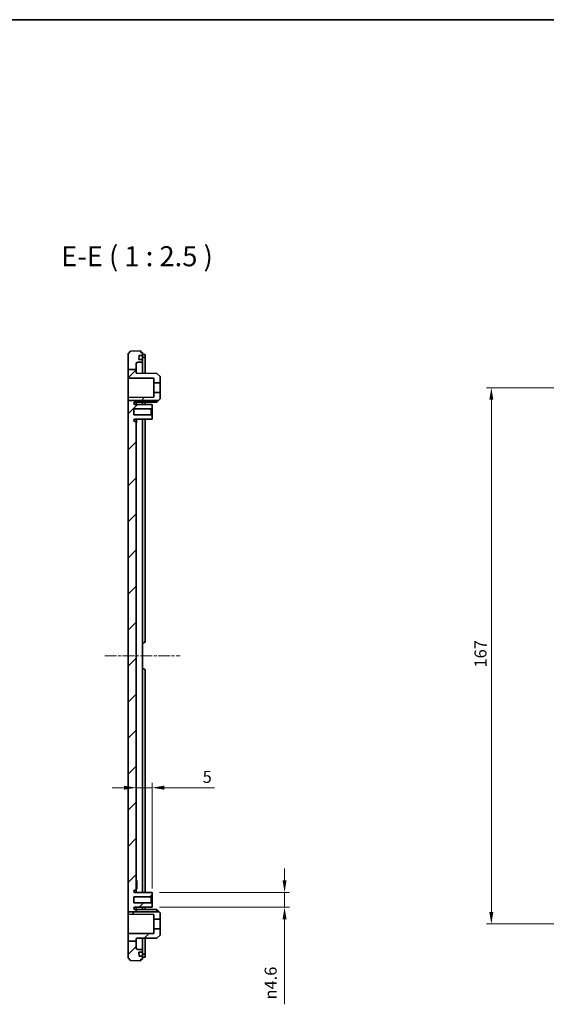
# Model space of a CAD drawing. Units: millimetres. Extents: x 22 to 3776, y 12 to 715.
# Drawn here: x 2894 to 3058, y 408 to 715 of the extents above; entities that cross this region are included whole.
import ezdxf

# ---------------------------------------------------------------- set-up
doc = ezdxf.new("R2010")
doc.units = ezdxf.units.MM
doc.header["$LTSCALE"] = 1.5
doc.linetypes.add('CHAIN', pattern=[0.3543, 0.2362, -0.0295, 0.0591, -0.0295])
doc.layers.get('Defpoints').update_dxf_attribs({"lineweight": 25})
for name, color, linetype, lineweight in [('Border (ISO)', 7, 'Continuous', 35), ('Dimension (ISO)', 7, 'Continuous', 18), ('Symbol (ISO)', 7, 'Continuous', 18), ('Visible (ISO)', 7, 'Continuous', 35)]:
    doc.layers.add(name, color=color, linetype=linetype, lineweight=lineweight)
doc.layers.add('Centerline (ISO)', color=7, linetype='Continuous', lineweight=18, true_color=0x80ffff)
doc.layers.add('Hatch (ISO)', color=1, linetype='Continuous', lineweight=18, true_color=0xff0000)
doc.styles.add('Note Text (TK)', font='MS PGothic.ttf')
doc.dimstyles.new('Default - Method 1b (TK)', dxfattribs={"dimscale": 1.5, "dimtxt": 2.5, "dimasz": 2.5, "dimexe": 1, "dimexo": 1.5, "dimgap": 1, "dimtad": 1, "dimtoh": 1, "dimrnd": 1e-08, "dimdsep": 46, "dimtxsty": 'Note Text (TK)', "dimcen": 0.09, "dimdle": 5, "dimclrd": 100, "dimclre": 100, "dimclrt": 7, "dimadec": 1, "dimazin": 1, "dimtfac": 1, "dimtmove": 0, "dimatfit": 3, "dimfxl": 0, "dimtolj": 1, "dimlwd": -1, "dimlwe": -1, "dimarcsym": 0})

# ---------------------------------------------------------------- blocks, each defined once
blk = doc.blocks.new('図面枠 tk図枠')
at = {"layer": 'Border (ISO)'}
blk.add_line((14.5, 289), (405.5, 289), dxfattribs=at)
blk = doc.blocks.new('*D68')
at = {"layer": 'Defpoints', "color": 0, "transparency": 16777216}
for p in [(2930.06, 475.3), (2935.06, 475.3), (2935.06, 441.62)]:
    blk.add_point(p, dxfattribs=at)
at = {"layer": 'Dimension (ISO)', "color": 100, "transparency": 16777216}
for p, q in [((2935.06, 443.87), (2935.06, 476.8)), ((2926.31, 475.3), (2922.56, 475.3)), ((2930.06, 475.3), (2935.06, 475.3)), ((2938.81, 475.3), (2954.46, 475.3))]:
    blk.add_line(p, q, dxfattribs=at)
for points in [[(2926.31, 475.92), (2926.31, 474.67), (2930.06, 475.3)], [(2938.81, 475.92), (2938.81, 474.67), (2935.06, 475.3)]]:
    blk.add_solid(points, dxfattribs=at)
at = {"layer": 'Dimension (ISO)', "color": 7, "transparency": 16777216, "insert": (2950.79, 478.67), "char_height": 3.75, "attachment_point": 4, "style": 'Note Text (TK)'}
blk.add_mtext('\\A1;5', dxfattribs=at)
blk = doc.blocks.new('*D69')
at = {"layer": 'Defpoints', "color": 0, "transparency": 16777216}
for p in [(2935.06, 442.67), (2935.06, 438.07), (2976.32, 438.07)]:
    blk.add_point(p, dxfattribs=at)
at = {"layer": 'Dimension (ISO)', "color": 100, "transparency": 16777216}
for p, q in [((2976.32, 446.42), (2976.32, 450.17)), ((2937.31, 442.67), (2977.82, 442.67)), ((2976.32, 442.67), (2976.32, 438.07)), ((2937.31, 438.07), (2977.82, 438.07)), ((2976.32, 434.32), (2976.32, 407.84))]:
    blk.add_line(p, q, dxfattribs=at)
for points in [[(2975.69, 446.42), (2976.94, 446.42), (2976.32, 442.67)], [(2975.69, 434.32), (2976.94, 434.32), (2976.32, 438.07)]]:
    blk.add_solid(points, dxfattribs=at)
at = {"layer": 'Dimension (ISO)', "color": 7, "transparency": 16777216, "insert": (2971.99, 409.34), "char_height": 3.75, "attachment_point": 4, "rotation": 90, "style": 'Note Text (TK)'}
blk.add_mtext('\\A1;{\\fAIGDT|b0|i0|c2|p2;n\\fMS PGothic|b0|i0|c128|p50;4.6}', dxfattribs=at)
blk = doc.blocks.new('*D71')
at = {"layer": 'Defpoints', "color": 0, "transparency": 16777216}
for p in [(3040.75, 599.87), (3107.32, 599.87), (3107.32, 432.87)]:
    blk.add_point(p, dxfattribs=at)
at = {"layer": 'Dimension (ISO)', "color": 100, "transparency": 16777216}
for p, q in [((3105.07, 599.87), (3039.25, 599.87)), ((3040.75, 436.62), (3040.75, 596.12)), ((3105.07, 432.87), (3039.25, 432.87))]:
    blk.add_line(p, q, dxfattribs=at)
for points in [[(3040.12, 596.12), (3041.37, 596.12), (3040.75, 599.87)], [(3040.12, 436.62), (3041.37, 436.62), (3040.75, 432.87)]]:
    blk.add_solid(points, dxfattribs=at)
at = {"layer": 'Dimension (ISO)', "color": 7, "transparency": 16777216, "insert": (3037.37, 512.74), "char_height": 3.75, "attachment_point": 4, "rotation": 90, "style": 'Note Text (TK)'}
blk.add_mtext('\\A1;167', dxfattribs=at)

msp = doc.modelspace()

# ---------------------------------------------------------------- hatches: boundary and pattern name
at = {"layer": 'Hatch (ISO)'}
h = msp.add_hatch(dxfattribs=at)
h.set_pattern_fill('ANSI31', color=256, scale=63.5, style=0)
h.set_pattern_definition([(45, (2361.5, -8), (-5.61266, 5.61266), [])])
edge = h.paths.add_edge_path()
edge.add_line((2927.5646, 605.5089), (2930.0646, 605.5089))
edge.add_line((2930.0646, 605.5089), (2930.0646, 607.3212))
edge.add_ellipse((2930.5646, 607.3212), major_axis=(-0.5, 0), ratio=1, start_angle=272, end_angle=360, ccw=False)
edge.add_line((2930.5472, 607.8209), (2932.0646, 607.8739))
edge.add_line((2932.0646, 607.8739), (2932.0646, 608.6739))
edge.add_line((2932.0646, 608.6739), (2931.0282, 608.6739))
edge.add_ellipse((2931.0282, 608.7739), major_axis=(0, -0.1), ratio=1, start_angle=268, end_angle=360, ccw=False)
edge.add_line((2930.9282, 608.7774), (2930.9631, 609.7774))
edge.add_ellipse((2931.0631, 609.7739), major_axis=(-0.0999, 0.0035), ratio=1, start_angle=272, end_angle=360, ccw=False)
edge.add_line((2931.0631, 609.8739), (2932.0646, 609.8739))
edge.add_line((2932.0646, 609.8739), (2932.0646, 610.8739))
edge.add_line((2932.0646, 610.8739), (2931.5646, 610.8739))
edge.add_line((2931.5646, 610.8739), (2931.5646, 611.3739))
edge.add_line((2931.5646, 611.3739), (2928.3641, 611.2621))
edge.add_line((2928.3641, 611.2621), (2927.5646, 610.4342))
edge.add_line((2927.5646, 610.4342), (2927.5646, 605.5089))
edge = h.paths.add_edge_path()
edge.add_line((2927.5646, 595.9093), (2930.0646, 595.9093))
edge.add_line((2930.0646, 595.9093), (2930.0646, 595.7239))
edge.add_ellipse((2929.7646, 595.7239), major_axis=(0, -0.3), ratio=1, start_angle=0, end_angle=90, ccw=False)
edge.add_line((2929.7646, 595.4239), (2929.6846, 595.4239))
edge.add_ellipse((2929.6846, 595.0539), major_axis=(-0.37, 0), ratio=1, start_angle=270, end_angle=360)
edge.add_ellipse((2929.6842, 595.0721), major_axis=(-0.0019, -0.37), ratio=1, start_angle=273.115949, end_angle=360)
edge.add_line((2929.6822, 594.7021), (2935.0646, 594.6739))
edge.add_line((2935.0646, 594.6739), (2935.0646, 593.6239))
edge.add_line((2935.0646, 593.6239), (2934.7646, 593.3239))
edge.add_line((2934.7646, 593.3239), (2929.3146, 593.3239))
edge.add_line((2929.3146, 593.3239), (2929.3146, 591.4239))
edge.add_line((2929.3146, 591.4239), (2934.7646, 591.4239))
edge.add_line((2934.7646, 591.4239), (2935.0646, 591.1239))
edge.add_line((2935.0646, 591.1239), (2935.0646, 590.0739))
edge.add_line((2935.0646, 590.0739), (2929.6822, 590.0457))
edge.add_ellipse((2929.6842, 589.6757), major_axis=(-0.3696, 0.0182), ratio=1, start_angle=273.115949, end_angle=360)
edge.add_ellipse((2929.6846, 589.6939), major_axis=(0, -0.37), ratio=1, start_angle=270, end_angle=360)
edge.add_line((2929.6846, 589.3239), (2929.7646, 589.3239))
edge.add_ellipse((2929.7646, 589.0239), major_axis=(0.3, 0), ratio=1, start_angle=0, end_angle=90, ccw=False)
edge.add_line((2930.0646, 589.0239), (2930.0646, 443.7239))
edge.add_ellipse((2929.7646, 443.7239), major_axis=(0, -0.3), ratio=1, start_angle=0, end_angle=90, ccw=False)
edge.add_line((2929.7646, 443.4239), (2929.6846, 443.4239))
edge.add_ellipse((2929.6846, 443.0539), major_axis=(-0.37, 0), ratio=1, start_angle=270, end_angle=360)
edge.add_ellipse((2929.6842, 443.0721), major_axis=(-0.0019, -0.37), ratio=1, start_angle=273.115949, end_angle=360)
edge.add_line((2929.6822, 442.7021), (2935.0646, 442.6739))
edge.add_line((2935.0646, 442.6739), (2935.0646, 441.6239))
edge.add_line((2935.0646, 441.6239), (2934.7646, 441.3239))
edge.add_line((2934.7646, 441.3239), (2929.3146, 441.3239))
edge.add_line((2929.3146, 441.3239), (2929.3146, 439.4239))
edge.add_line((2929.3146, 439.4239), (2934.7646, 439.4239))
edge.add_line((2934.7646, 439.4239), (2935.0646, 439.1239))
edge.add_line((2935.0646, 439.1239), (2935.0646, 438.0739))
edge.add_line((2935.0646, 438.0739), (2929.6822, 438.0457))
edge.add_ellipse((2929.6842, 437.6757), major_axis=(-0.3696, 0.0182), ratio=1, start_angle=273.115949, end_angle=360)
edge.add_ellipse((2929.6846, 437.6939), major_axis=(0, -0.37), ratio=1, start_angle=270, end_angle=360)
edge.add_line((2929.6846, 437.3239), (2929.7646, 437.3239))
edge.add_ellipse((2929.7646, 437.0239), major_axis=(0.3, 0), ratio=1, start_angle=0, end_angle=90, ccw=False)
edge.add_line((2930.0646, 437.0239), (2930.0646, 436.6731))
edge.add_line((2930.0646, 436.6731), (2927.5646, 436.6731))
edge.add_line((2927.5646, 436.6731), (2927.5646, 595.9093))
edge = h.paths.add_edge_path()
edge.add_line((2927.5646, 427.5314), (2930.0646, 427.5314))
edge.add_line((2930.0646, 427.5314), (2930.0646, 428.0862))
edge.add_ellipse((2930.3646, 428.0862), major_axis=(-0.3, 0), ratio=1, start_angle=270.3, end_angle=360, ccw=False)
edge.add_line((2930.363, 428.3862), (2936.5646, 428.4187))
edge.add_line((2936.5646, 428.4187), (2937.5646, 429.4239))
edge.add_line((2937.5646, 429.4239), (2937.5646, 431.3739))
edge.add_line((2937.5646, 431.3739), (2935.5646, 431.3739))
edge.add_line((2935.5646, 431.3739), (2935.5646, 429.9158))
edge.add_line((2935.5646, 429.9158), (2927.5646, 429.8739))
edge.add_line((2927.5646, 429.8739), (2927.5646, 427.5314))
h.paths.add_polyline_path([(2927.5646, 595.9093), (2930.0646, 595.9093), (2937.0527, 595.9093), (2937.5646, 596.4239), (2937.5646, 598.3739), (2935.5646, 598.3739), (2935.5646, 596.9158), (2927.5646, 596.8739)])
edge = h.paths.add_edge_path()
edge.add_line((2927.5646, 605.5089), (2927.5646, 602.8739))
edge.add_line((2927.5646, 602.8739), (2935.5646, 602.832))
edge.add_line((2935.5646, 602.832), (2935.5646, 601.3739))
edge.add_line((2935.5646, 601.3739), (2937.5646, 601.3739))
edge.add_line((2937.5646, 601.3739), (2937.5646, 603.3239))
edge.add_line((2937.5646, 603.3239), (2936.5646, 604.3291))
edge.add_line((2936.5646, 604.3291), (2930.363, 604.3616))
edge.add_ellipse((2930.3646, 604.6616), major_axis=(-0.0016, -0.3), ratio=1, start_angle=270.3, end_angle=360, ccw=False)
edge.add_line((2930.0646, 604.6616), (2930.0646, 605.5089))
edge.add_line((2930.0646, 605.5089), (2927.5646, 605.5089))
h.paths.add_polyline_path([(2927.5646, 436.6731), (2927.5646, 435.8739), (2935.5646, 435.832), (2935.5646, 434.3739), (2937.5646, 434.3739), (2937.5646, 436.3239), (2937.2173, 436.6731), (2930.0646, 436.6731)])
edge = h.paths.add_edge_path()
edge.add_line((2927.5646, 427.5314), (2927.5646, 422.3136))
edge.add_line((2927.5646, 422.3136), (2928.3641, 421.4857))
edge.add_line((2928.3641, 421.4857), (2931.5646, 421.3739))
edge.add_line((2931.5646, 421.3739), (2931.5646, 421.8739))
edge.add_line((2931.5646, 421.8739), (2932.0646, 421.8739))
edge.add_line((2932.0646, 421.8739), (2932.0646, 422.8739))
edge.add_line((2932.0646, 422.8739), (2931.0631, 422.8739))
edge.add_ellipse((2931.0631, 422.9739), major_axis=(0, -0.1), ratio=1, start_angle=272, end_angle=360, ccw=False)
edge.add_line((2930.9631, 422.9704), (2930.9282, 423.9704))
edge.add_ellipse((2931.0282, 423.9739), major_axis=(-0.0999, -0.0035), ratio=1, start_angle=268, end_angle=360, ccw=False)
edge.add_line((2931.0282, 424.0739), (2932.0646, 424.0739))
edge.add_line((2932.0646, 424.0739), (2932.0646, 424.8739))
edge.add_line((2932.0646, 424.8739), (2930.5472, 424.9269))
edge.add_ellipse((2930.5646, 425.4266), major_axis=(-0.0174, -0.4997), ratio=1, start_angle=272, end_angle=360, ccw=False)
edge.add_line((2930.0646, 425.4266), (2930.0646, 427.5314))
edge.add_line((2930.0646, 427.5314), (2927.5646, 427.5314))

# ---------------------------------------------------------------- linework, layer by layer
at = {"layer": 'Centerline (ISO)', "linetype": 'CHAIN', "ltscale": 10.465982}
msp.add_line((2920.268, 516.3739), (2943.8146, 516.3739), dxfattribs=at)
at = {"layer": 'Visible (ISO)'}
for p, q in [((2928.3641, 611.2621), (2927.5646, 610.4342)), ((2927.5646, 610.4342), (2927.5646, 605.5089)), ((2931.5646, 611.3739), (2928.3641, 611.2621)), ((2931.5646, 610.8739), (2931.5646, 611.3739)), ((2932.0646, 610.8739), (2931.5646, 610.8739)), ((2932.0646, 609.8739), (2932.0646, 610.8739)), ((2930.0646, 605.5089), (2930.0646, 607.3212)), ((2930.5472, 607.8209), (2932.0646, 607.8739)), ((2930.9282, 608.7774), (2930.9631, 609.7774)), ((2932.0646, 608.6739), (2931.0282, 608.6739)), ((2931.0631, 609.8739), (2932.0646, 609.8739)), ((2932.0646, 610.2424), (2932.3646, 610.2424)), ((2932.0646, 609.7739), (2932.0646, 609.8739)), ((2932.0646, 609.7739), (2932.0646, 608.7739)), ((2932.0646, 609.3405), (2932.3646, 609.3405)), ((2932.0646, 608.6739), (2932.0646, 608.7739)), ((2932.0646, 607.8739), (2932.0646, 608.6739)), ((2932.0646, 607.8739), (2932.0646, 604.3527)), ((2932.8646, 609.2987), (2932.8646, 610.203)), ((2932.8646, 609.2987), (2932.8646, 604.3485)), ((2927.5646, 605.5089), (2927.5646, 602.8739)), ((2927.5646, 605.5089), (2930.0646, 605.5089)), ((2930.0646, 604.6616), (2930.0646, 605.5089)), ((2936.5646, 604.3291), (2930.363, 604.3616)), ((2937.5646, 603.3239), (2936.5646, 604.3291)), ((2927.5646, 602.8739), (2935.5646, 602.832)), ((2927.5646, 596.8739), (2927.5646, 602.8739)), ((2935.5646, 602.832), (2935.5646, 601.3739)), ((2935.5646, 601.3739), (2937.5646, 601.3739)), ((2935.5646, 598.3739), (2935.5646, 601.3739)), ((2937.5646, 601.3739), (2937.5646, 603.3239)), ((2937.5646, 601.3739), (2937.5646, 598.3739)), ((2937.5646, 598.3739), (2935.5646, 598.3739)), ((2935.5646, 598.3739), (2935.5646, 596.9158)), ((2937.5646, 596.4239), (2937.5646, 598.3739)), ((2935.5646, 596.9158), (2927.5646, 596.8739)), ((2927.5646, 596.8739), (2927.5646, 595.9093)), ((2927.5646, 595.9093), (2937.0527, 595.9093)), ((2927.5646, 595.9093), (2927.5646, 436.6731)), ((2929.6846, 595.4239), (2929.7646, 595.4239)), ((2930.0646, 595.7239), (2930.0646, 595.9093)), ((2930.0646, 594.7001), (2930.0646, 595.7239)), ((2936.5646, 595.4187), (2930.363, 595.3862)), ((2932.0646, 595.3951), (2932.0646, 594.6896)), ((2932.8646, 595.3993), (2932.8646, 594.6854)), ((2936.5646, 595.4187), (2936.5646, 595.9093)), ((2937.0527, 595.9093), (2936.5646, 595.4187)), ((2937.0527, 595.9093), (2937.5646, 596.4239)), ((2929.3146, 591.4239), (2929.3146, 593.3239)), ((2929.3146, 593.3239), (2934.7646, 593.3239)), ((2935.0646, 594.6739), (2929.6822, 594.7021)), ((2934.7646, 593.3239), (2935.0646, 593.6239)), ((2934.7646, 593.3239), (2934.7646, 591.4239)), ((2935.0646, 593.6239), (2935.0646, 594.6739)), ((2935.0646, 591.1239), (2935.0646, 593.6239)), ((2934.7646, 591.4239), (2929.3146, 591.4239)), ((2929.6822, 590.0457), (2935.0646, 590.0739)), ((2929.7646, 589.3239), (2929.6846, 589.3239)), ((2930.0646, 589.0239), (2930.0646, 590.0477)), ((2930.0646, 443.7239), (2930.0646, 589.0239)), ((2930.0646, 588.9509), (2930.2146, 588.9509)), ((2930.2146, 590.0485), (2930.2146, 589.589)), ((2930.2146, 588.9509), (2930.2146, 589.589)), ((2932.0646, 590.0582), (2932.0646, 442.6896)), ((2932.8646, 590.0624), (2932.8646, 520.8739)), ((2935.0646, 591.1239), (2934.7646, 591.4239)), ((2935.0646, 590.0739), (2935.0646, 591.1239)), ((2932.0646, 520.3739), (2932.3646, 520.3739)), ((2932.3646, 512.3739), (2932.0646, 512.3739)), ((2932.8646, 511.8739), (2932.8646, 442.6854)), ((2930.0646, 446.3739), (2930.2646, 446.3739)), ((2930.0646, 446.3293), (2930.2646, 446.3293)), ((2930.0646, 446.0133), (2930.2646, 446.0133)), ((2930.0646, 445.5494), (2930.2646, 445.5494)), ((2930.0646, 444.9335), (2930.2646, 444.9335)), ((2930.2646, 446.3293), (2930.2646, 446.0133)), ((2930.2646, 446.0133), (2930.2646, 445.5494)), ((2930.2646, 445.5494), (2930.2646, 444.9335)), ((2930.2646, 444.9335), (2930.2646, 444.3176)), ((2935.0646, 442.6739), (2929.6822, 442.7021)), ((2929.6846, 443.4239), (2929.7646, 443.4239)), ((2930.0646, 444.3176), (2930.2646, 444.3176)), ((2930.0646, 443.8536), (2930.2646, 443.8536)), ((2930.0646, 443.8293), (2930.2646, 443.8293)), ((2930.0646, 443.7848), (2930.2646, 443.7848)), ((2930.0646, 442.7001), (2930.0646, 443.7239)), ((2930.2646, 444.3176), (2930.2646, 443.8536)), ((2930.2646, 443.8536), (2930.2646, 443.8293)), ((2934.7646, 441.3239), (2935.0646, 441.6239)), ((2935.0646, 441.6239), (2935.0646, 442.6739)), ((2935.0646, 439.1239), (2935.0646, 441.6239)), ((2929.3146, 439.4239), (2929.3146, 441.3239)), ((2929.3146, 441.3239), (2934.7646, 441.3239)), ((2934.7646, 439.4239), (2929.3146, 439.4239)), ((2934.7646, 441.3239), (2934.7646, 439.4239)), ((2935.0646, 439.1239), (2934.7646, 439.4239)), ((2935.0646, 438.0739), (2935.0646, 439.1239)), ((2927.5646, 436.6731), (2927.5646, 435.8739)), ((2927.5646, 436.6731), (2937.2173, 436.6731)), ((2927.5646, 435.8739), (2935.5646, 435.832)), ((2927.5646, 429.8739), (2927.5646, 435.8739)), ((2929.6822, 438.0457), (2935.0646, 438.0739)), ((2929.7646, 437.3239), (2929.6846, 437.3239)), ((2930.0646, 437.0239), (2930.0646, 438.0477)), ((2930.0646, 437.8673), (2930.2146, 437.8673)), ((2930.0646, 437.3705), (2930.2146, 437.3705)), ((2930.0646, 437.2209), (2930.2146, 437.2209)), ((2930.0646, 436.6731), (2930.0646, 437.0239)), ((2930.2146, 438.0485), (2930.2146, 437.8673)), ((2930.2146, 437.3705), (2930.2146, 437.2209)), ((2930.2146, 437.2209), (2930.2146, 436.6731)), ((2936.5646, 437.3291), (2930.363, 437.3616)), ((2932.0646, 438.0582), (2932.0646, 437.3527)), ((2932.8646, 438.0624), (2932.8646, 437.3485)), ((2935.5646, 435.832), (2935.5646, 434.3739)), ((2936.5646, 436.6731), (2936.5646, 437.3291)), ((2937.2173, 436.6731), (2936.5646, 437.3291)), ((2937.5646, 436.3239), (2937.2173, 436.6731)), ((2937.5646, 434.3739), (2937.5646, 436.3239)), ((2935.5646, 434.3739), (2937.5646, 434.3739)), ((2935.5646, 431.3739), (2935.5646, 434.3739)), ((2937.5646, 434.3739), (2937.5646, 431.3739)), ((2935.5646, 429.9158), (2927.5646, 429.8739)), ((2927.5646, 429.8739), (2927.5646, 427.5314)), ((2937.5646, 431.3739), (2935.5646, 431.3739)), ((2935.5646, 431.3739), (2935.5646, 429.9158)), ((2936.5646, 428.4187), (2937.5646, 429.4239)), ((2937.5646, 429.4239), (2937.5646, 431.3739)), ((2927.5646, 427.5314), (2927.5646, 422.3136)), ((2927.5646, 427.5314), (2930.0646, 427.5314)), ((2930.0646, 427.5314), (2930.0646, 428.0862)), ((2930.0646, 425.4266), (2930.0646, 427.5314)), ((2930.363, 428.3862), (2936.5646, 428.4187)), ((2932.0646, 428.3951), (2932.0646, 424.8739)), ((2932.8646, 428.3993), (2932.8646, 423.4491)), ((2932.0646, 424.8739), (2930.5472, 424.9269)), ((2930.9631, 422.9704), (2930.9282, 423.9704)), ((2931.0282, 424.0739), (2932.0646, 424.0739)), ((2932.0646, 424.0739), (2932.0646, 424.8739)), ((2932.0646, 423.9739), (2932.0646, 424.0739)), ((2932.0646, 423.9739), (2932.0646, 422.9739)), ((2932.0646, 423.4073), (2932.3646, 423.4073)), ((2932.8646, 422.5448), (2932.8646, 423.4491)), ((2927.5646, 422.3136), (2928.3641, 421.4857)), ((2928.3641, 421.4857), (2931.5646, 421.3739)), ((2932.0646, 422.8739), (2931.0631, 422.8739)), ((2931.5646, 421.3739), (2931.5646, 421.8739)), ((2931.5646, 421.8739), (2932.0646, 421.8739)), ((2932.0646, 422.8739), (2932.0646, 422.9739)), ((2932.0646, 421.8739), (2932.0646, 422.8739)), ((2932.0646, 422.5054), (2932.3646, 422.5054))]:
    msp.add_line(p, q, dxfattribs=at)
for centre, radius, start, end in [((2930.5646, 607.3212), 0.5, 92, 180), ((2931.0282, 608.7739), 0.1, 178, 270), ((2931.0631, 609.7739), 0.1, 90, 178), ((2930.3646, 604.6616), 0.3, 180, 269.7), ((2929.6846, 595.0539), 0.37, 90, 180), ((2929.6842, 595.0721), 0.37, 182.815949, 269.7), ((2929.7646, 595.7239), 0.3, 270, 0), ((2930.3646, 595.0862), 0.3, 90.3, 180), ((2929.6842, 589.6757), 0.37, 90.3, 177.184051), ((2929.6846, 589.6939), 0.37, 180, 270), ((2929.7646, 589.0239), 0.3, 0, 90), ((2932.3646, 520.8739), 0.5, 270, 0), ((2932.3646, 511.8739), 0.5, 0, 90), ((2929.6846, 443.0539), 0.37, 90, 180), ((2929.6842, 443.0721), 0.37, 182.815949, 269.7), ((2929.7646, 443.7239), 0.3, 270, 0), ((2929.6842, 437.6757), 0.37, 90.3, 177.184051), ((2929.6846, 437.6939), 0.37, 180, 270), ((2929.7646, 437.0239), 0.3, 0, 90), ((2930.3646, 437.6616), 0.3, 180, 269.7), ((2930.3646, 428.0862), 0.3, 90.3, 180), ((2930.5646, 425.4266), 0.5, 180, 268), ((2931.0282, 423.9739), 0.1, 90, 182), ((2931.0631, 422.9739), 0.1, 182, 270)]:
    msp.add_arc(centre, radius, start, end, dxfattribs=at)
for points, knots in [([(2932.8646, 610.203), (2932.8646, 610.2089), (2932.8521, 610.2149), (2932.801, 610.2251), (2932.7625, 610.2293), (2932.6736, 610.2357), (2932.6174, 610.2383), (2932.4943, 610.2417), (2932.4274, 610.2424), (2932.3646, 610.2424)], [0.0755602176, 0.0755602176, 0.0755602176, 0.0755602176, 0.0944627747, 0.0944627747, 0.1133653318, 0.1133653318, 0.1321944218, 0.1321944218, 0.1510235118, 0.1510235118, 0.1510235118, 0.1510235118]), ([(2932.3646, 609.3405), (2932.4274, 609.3405), (2932.4943, 609.3397), (2932.6174, 609.3362), (2932.6736, 609.3334), (2932.7625, 609.3266), (2932.801, 609.3221), (2932.8521, 609.3113), (2932.8646, 609.305), (2932.8646, 609.2987)], [-0.1510670397, -0.1510670397, -0.1510670397, -0.1510670397, -0.1322386017, -0.1322386017, -0.1134101636, -0.1134101636, -0.0944991218, -0.0944991218, -0.07558808, -0.07558808, -0.07558808, -0.07558808]), ([(2932.8646, 423.4491), (2932.8646, 423.4428), (2932.8521, 423.4365), (2932.801, 423.4257), (2932.7625, 423.4212), (2932.6736, 423.4144), (2932.6174, 423.4116), (2932.4943, 423.4081), (2932.4274, 423.4073), (2932.3646, 423.4073)], [0.07558808, 0.07558808, 0.07558808, 0.07558808, 0.0944991218, 0.0944991218, 0.1134101636, 0.1134101636, 0.1322386017, 0.1322386017, 0.1510670397, 0.1510670397, 0.1510670397, 0.1510670397]), ([(2932.3646, 422.5054), (2932.4274, 422.5054), (2932.4943, 422.5062), (2932.6174, 422.5095), (2932.6736, 422.5121), (2932.7625, 422.5185), (2932.801, 422.5228), (2932.8521, 422.5329), (2932.8646, 422.5389), (2932.8646, 422.5448)], [-0.1510235118, -0.1510235118, -0.1510235118, -0.1510235118, -0.1321944218, -0.1321944218, -0.1133653318, -0.1133653318, -0.0944627747, -0.0944627747, -0.0755602176, -0.0755602176, -0.0755602176, -0.0755602176])]:
    msp.add_open_spline(points, degree=3, knots=knots, dxfattribs=at)
for points in [[(2930.2646, 446.3739), (2930.2646, 446.3561), (2930.2646, 446.3293)], [(2930.2646, 443.8293), (2930.2646, 443.8026), (2930.2646, 443.7848)]]:
    msp.add_open_spline(points, degree=2, dxfattribs=at)

# ---------------------------------------------------------------- block references
at = {"xscale": 2.5, "yscale": 2.5, "zscale": 2.5}
msp.add_blockref('図面枠 tk図枠', (2361.5, -8), dxfattribs=at)

# ---------------------------------------------------------------- texts
at = {"layer": 'Symbol (ISO)', "color": 7, "insert": (2906.708, 635.7489), "char_height": 6.25, "attachment_point": 7, "style": 'Note Text (TK)'}
msp.add_mtext('E-E ( 1 : 2.5 )', dxfattribs=at)

# ---------------------------------------------------------------- dimensions: what is measured, and where the dimension line sits
at = {"layer": 'Dimension (ISO)', "color": 100, "true_color": 0x00ff3f}
dim = msp.add_linear_dim(base=(3040.7492, 599.8739), p1=(3107.3212, 432.8739), p2=(3107.3212, 599.8739), angle=90, dimstyle='Default - Method 1b (TK)', override={"dimtoh": 0, "dimdec": 2, "dimtp": 0, "dimtm": 0, "dimtdec": 2, "dimtofl": 0, "dimatfit": 1}, dxfattribs=at)
dim.commit()
dim.dimension.update_dxf_attribs({"geometry": '*D71', "text_midpoint": (3040.7492, 516.3739), "dimtype": 160})
dim = msp.add_linear_dim(base=(2935.0646, 475.2993), p1=(2930.0646, 475.2993), p2=(2935.0646, 441.6239), dimstyle='Default - Method 1b (TK)', override={"dimtoh": 0, "dimdec": 2, "dimse1": 1, "dimtp": 0, "dimtm": 0, "dimtdec": 2, "dimtofl": 1, "dimatfit": 1}, dxfattribs=at)
dim.commit()
dim.dimension.update_dxf_attribs({"geometry": '*D68', "text_midpoint": (2951.8757, 475.2993), "dimtype": 160})
dim = msp.add_linear_dim(base=(2976.3161, 438.0739), p1=(2935.0646, 442.6739), p2=(2935.0646, 438.0739), angle=90, text='{\\fAIGDT|b0|i0|c2|p2;n\\fMS PGothic|b0|i0|c128|p50;<>}', dimstyle='Default - Method 1b (TK)', override={"dimtoh": 0, "dimdec": 2, "dimtp": 0, "dimtm": 0, "dimtdec": 2, "dimtofl": 1, "dimatfit": 1}, dxfattribs=at)
dim.commit()
dim.dimension.update_dxf_attribs({"geometry": '*D69', "text_midpoint": (2976.3161, 414.4954), "dimtype": 160})

doc.saveas('drawing.dxf')
